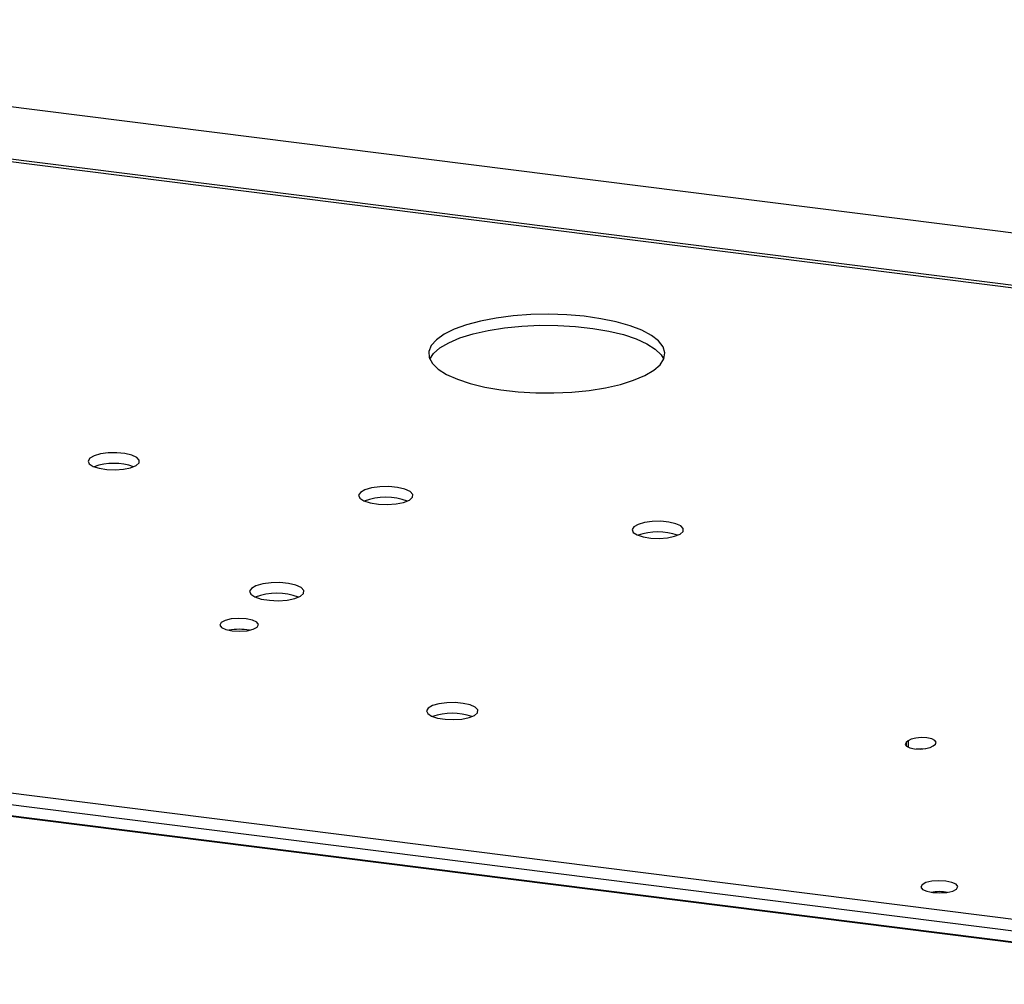
# Model space of a CAD drawing. Units: inches. Extents: x 0.6 to 16.6, y 0.4 to 10.6.
# Drawn here: x 5.6 to 6.5, y 3.4 to 4.3 of the extents above; entities that cross this region are included whole.
import ezdxf

# ---------------------------------------------------------------- set-up
doc = ezdxf.new("R2010")
doc.units = ezdxf.units.IN
doc.header["$MEASUREMENT"] = 0

msp = doc.modelspace()

# ---------------------------------------------------------------- linework, layer by layer
at = {"color": 7, "linetype": 'Continuous', "lineweight": 25}
for p, q in [((4.89521459, 4.29021903), (7.54841747, 3.95594688)), ((7.47553736, 3.91420319), (4.92811386, 4.23514838)), ((4.92992378, 4.23263671), (7.47107579, 3.91248165)), ((6.88923886, 3.37460599), (4.23603598, 3.70887813)), ((6.88725012, 3.3636665), (4.23404724, 3.69793864)), ((6.85435085, 3.3571826), (4.30692736, 3.67812779)), ((4.3088698, 3.67763492), (6.85435004, 3.35693456)), ((6.43042388, 3.59262018), (6.42843514, 3.59086628)), ((6.45474367, 3.58755172), (6.45673241, 3.58930562))]:
    msp.add_line(p, q, dxfattribs=at)
at = {"color": 8, "linetype": 'Continuous', "lineweight": 25}
for p, q in [((6.42843514, 3.59086628), (6.42843514, 3.58755172)), ((6.43042388, 3.59262018), (6.43042388, 3.58635934))]:
    msp.add_line(p, q, dxfattribs=at)
at = {"color": 7, "linetype": 'Continuous', "lineweight": 25, "flags": 128}
for points in [[(5.97413448, 3.98058075), (5.96922361, 3.97498808), (5.96693146, 3.96921108), (5.96731173, 3.96338514), (5.97035551, 3.95764684), (5.97599148, 3.95213066), (5.98408751, 3.9469659), (5.99445385, 3.94227363), (6.00684751, 3.93816381), (6.02097801, 3.93473279), (6.03651414, 3.93206099), (6.05309173, 3.93021102), (6.07032223, 3.92922625), (6.08780177, 3.92912977), (6.10512064, 3.92992382), (6.12187291, 3.93158981), (6.1376659, 3.93408869), (6.15212946, 3.93736187), (6.16492457, 3.94133264), (6.17575131, 3.94590794), (6.18435592, 3.95098051), (6.19053672, 3.95643146), (6.19414883, 3.96213302), (6.19510759, 3.96795157), (6.19339052, 3.9737507), (6.18903787, 3.9793945), (6.18215167, 3.98475069), (6.17289332, 3.98969371), (6.16147983, 3.9941077), (6.14817872, 3.99788922), (6.13330175, 4.00094961), (6.11719764, 4.00321715), (6.10024385, 4.00463869), (6.08283775, 4.0051809), (6.06538735, 4.00483109), (6.04830164, 4.00359745), (6.03198113, 4.00150889), (6.01680833, 3.99861437), (6.00313889, 3.99498173), (5.99129321, 3.99069612), (5.98154894, 3.98585799), (5.97413448, 3.98058075)], [(5.96787341, 3.96182032), (5.97135749, 3.96720919), (5.97753829, 3.97266014), (5.9861429, 3.97773271), (5.99696964, 3.982308), (6.00976475, 3.98627877), (6.0242283, 3.98955196), (6.0400213, 3.99205083), (6.05677357, 3.99371682), (6.07409244, 3.99451088), (6.09157198, 3.99441439), (6.10880248, 3.99342963), (6.12538007, 3.99157966), (6.1409162, 3.98890785), (6.15504669, 3.98547683), (6.16744036, 3.98136702), (6.1778067, 3.97667474), (6.18590273, 3.97150999), (6.19153869, 3.96599381), (6.1940208, 3.96182032)], [(5.63892613, 3.86588572), (5.63733326, 3.86321183), (5.63843134, 3.86051041), (5.64210136, 3.85807422), (5.64794562, 3.85616724), (5.65533081, 3.85499613), (5.66345663, 3.8546878), (5.67144251, 3.85527565), (5.67842307, 3.856696), (5.68364184, 3.85879491), (5.68653331, 3.86134494), (5.68678412, 3.86406975), (5.68436711, 3.86667408), (5.67954419, 3.86887569), (5.672838, 3.87043602), (5.66497526, 3.87118596), (5.65680802, 3.87104427), (5.64922133, 3.87002629), (5.64303732, 3.86824233), (5.63892613, 3.86588572)], [(5.90060829, 3.83291686), (5.89891925, 3.83008153), (5.90008363, 3.82721701), (5.90397524, 3.82463373), (5.91017236, 3.82261161), (5.91800345, 3.82136979), (5.92661988, 3.82104284), (5.93508793, 3.82166619), (5.94248995, 3.82317229), (5.94802382, 3.82539793), (5.95108987, 3.82810192), (5.95135582, 3.83099126), (5.94879288, 3.83375282), (5.94367876, 3.83608736), (5.93656767, 3.8377419), (5.9282302, 3.83853713), (5.91956984, 3.83838688), (5.91152509, 3.83730743), (5.90496771, 3.83541576), (5.90060829, 3.83291686)], [(6.1650967, 3.79959446), (6.16350383, 3.79692057), (6.16460191, 3.79421915), (6.16827193, 3.79178296), (6.17411619, 3.78987598), (6.18150138, 3.78870487), (6.1896272, 3.78839654), (6.19761308, 3.78898439), (6.20459364, 3.79040474), (6.20981241, 3.79250365), (6.21270388, 3.79505368), (6.21295469, 3.79777849), (6.21053768, 3.80038282), (6.20571476, 3.80258443), (6.19900857, 3.80414475), (6.19114583, 3.8048947), (6.18297859, 3.80475301), (6.1753919, 3.80373503), (6.16920789, 3.80195107), (6.1650967, 3.79959446)], [(5.79523833, 3.7399893), (5.7935493, 3.73715396), (5.79471367, 3.73428944), (5.79860528, 3.73170616), (5.8048024, 3.72968404), (5.81263349, 3.72844222), (5.82124992, 3.72811528), (5.82971797, 3.72873862), (5.83711999, 3.73024472), (5.84265387, 3.73247036), (5.84571991, 3.73517436), (5.84598587, 3.73806369), (5.84342292, 3.74082525), (5.8383088, 3.7431598), (5.83119771, 3.74481433), (5.82286024, 3.74560956), (5.81419989, 3.74545931), (5.80615513, 3.74437986), (5.79959775, 3.74248819), (5.79523833, 3.7399893)], [(5.76587107, 3.70693035), (5.76466929, 3.70452485), (5.76632063, 3.70214915), (5.77057368, 3.70016494), (5.77678096, 3.6988743), (5.78399746, 3.69847371), (5.79112455, 3.69902415), (5.79707717, 3.70044184), (5.80094911, 3.70251093), (5.80215088, 3.70491643), (5.80049955, 3.70729212), (5.79624649, 3.70927633), (5.79003921, 3.71056698), (5.78282271, 3.71096757), (5.77569563, 3.71041712), (5.769743, 3.70899944), (5.76587107, 3.70693035)], [(5.96622292, 3.62420427), (5.96463005, 3.62153038), (5.96572813, 3.61882896), (5.96939815, 3.61639277), (5.97524241, 3.61448579), (5.9826276, 3.61331468), (5.99075342, 3.61300635), (5.9987393, 3.6135942), (6.00571985, 3.61501455), (6.01093863, 3.61711346), (6.0138301, 3.61966349), (6.01408091, 3.6223883), (6.0116639, 3.62499263), (6.00684098, 3.62719424), (6.00013479, 3.62875456), (5.99227205, 3.62950451), (5.98410481, 3.62936282), (5.97651812, 3.62834484), (5.97033411, 3.62656088), (5.96622292, 3.62420427)], [(6.42843514, 3.59086628), (6.42753381, 3.58906215), (6.42877231, 3.58728038), (6.4319621, 3.58579223), (6.43661756, 3.58482424), (6.44202994, 3.5845238), (6.44737525, 3.58493663), (6.45183972, 3.5859999), (6.45474367, 3.58755172)], [(6.45673241, 3.58930562), (6.45763374, 3.59110974), (6.45639524, 3.59289152), (6.45320545, 3.59437967), (6.44854999, 3.59534766), (6.44313761, 3.5956481), (6.4377923, 3.59523527), (6.43332783, 3.594172), (6.43042388, 3.59262018)], [(6.43807622, 3.58467014), (6.44313761, 3.5850415), (6.44709133, 3.58489516)], [(6.44395774, 3.45332485), (6.44281605, 3.45103962), (6.44438482, 3.44878271), (6.44842522, 3.44689772), (6.45432214, 3.4456716), (6.46117782, 3.44529104), (6.46794854, 3.44581396), (6.47360354, 3.44716077), (6.47728187, 3.4491264), (6.47842356, 3.45141163), (6.47685479, 3.45366854), (6.47281439, 3.45555354), (6.46691748, 3.45677965), (6.4600618, 3.45716021), (6.45329107, 3.45663729), (6.44763608, 3.45529049), (6.44395774, 3.45332485)]]:
    msp.add_lwpolyline(points, dxfattribs=at)
at = {"color": 7, "linetype": 'Continuous', "lineweight": 25}
for centre, radius, start, end in [((5.66216533, 3.80270801), 0.05816536, 70.84962827, 109.15037173), ((5.92525061, 3.76784585), 0.06042824, 69.66749398, 110.33250602), ((6.1883359, 3.73641675), 0.05816536, 70.84962827, 109.15037173), ((5.81988065, 3.67491828), 0.06042824, 69.66749398, 110.33250602), ((5.78341009, 3.64918115), 0.05120656, 78.82795004, 101.17204996), ((5.98946212, 3.56102656), 0.05816536, 70.84962827, 109.15037173), ((6.46061981, 3.39687213), 0.04969992, 80.72534133, 99.27465867)]:
    msp.add_arc(centre, radius, start, end, dxfattribs=at)

doc.saveas('drawing.dxf')
